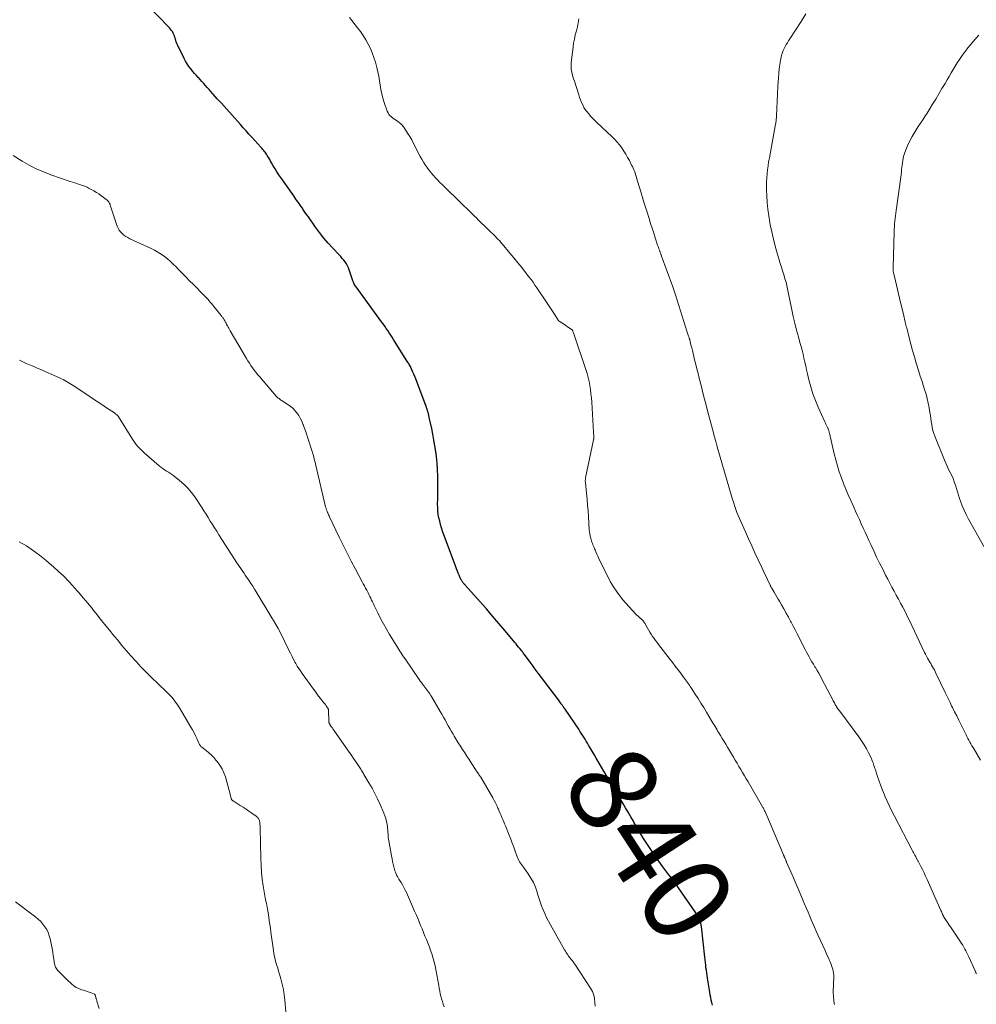
# Model space of a CAD drawing. Units: feet. Extents: x 1901160 to 1905036, y 545000 to 550000.
# Drawn here: x 1902237 to 1902455, y 545962 to 546187 of the extents above; entities that cross this region are included whole.
import ezdxf
from ezdxf.enums import TextEntityAlignment as Align

# ---------------------------------------------------------------- set-up
doc = ezdxf.new("R2010")
doc.units = ezdxf.units.FT
doc.header["$LTSCALE"] = 100
doc.header["$MEASUREMENT"] = 0
for name, color, linetype, lineweight in [('CONTOUR INDEX', 32, 'Continuous', 25), ('CONTOUR INDEX LABEL', 7, 'Continuous', 15), ('CONTOUR INTERMEDIATE', 40, 'Continuous', 15)]:
    doc.layers.add(name, color=color, linetype=linetype, lineweight=lineweight)
doc.styles.add('slant', font='romans.shx', dxfattribs={"oblique": 14.999978})

msp = doc.modelspace()

# ---------------------------------------------------------------- linework, layer by layer
at = {"layer": 'CONTOUR INDEX', "elevation": 840, "flags": 128}
msp.add_lwpolyline([(1902394.69, 545962.21), (1902394.56, 545962.78), (1902394.43, 545963.35), (1902394.32, 545963.92), (1902394.21, 545964.49), (1902394.1, 545965.07), (1902394, 545965.64), (1902393.56, 545968.38), (1902393.47, 545968.97), (1902393.38, 545969.56), (1902393.3, 545970.15), (1902393.22, 545970.74), (1902393.15, 545971.34), (1902393.08, 545971.93), (1902393.01, 545972.52), (1902392.94, 545973.12), (1902392.16, 545980.18), (1902392.14, 545980.38), (1902392.1, 545980.58), (1902392.06, 545980.78), (1902392.02, 545980.98), (1902391.96, 545981.18), (1902391.9, 545981.38), (1902391.82, 545981.57), (1902391.74, 545981.75), (1902391.6, 545982.03), (1902391.44, 545982.35), (1902391.27, 545982.66), (1902391.08, 545982.97), (1902390.88, 545983.27), (1902386.97, 545988.95), (1902386.54, 545989.57), (1902386.09, 545990.18), (1902385.64, 545990.78), (1902385.18, 545991.38), (1902384.72, 545991.98), (1902384.26, 545992.58), (1902383.81, 545993.19), (1902383.37, 545993.8), (1902381.39, 545996.58), (1902380.76, 545997.47), (1902380.15, 545998.38), (1902379.56, 545999.3), (1902378.99, 546000.23), (1902378.42, 546001.17), (1902377.86, 546002.1), (1902377.31, 546003.05), (1902376.75, 546003.99), (1902376.65, 546004.17), (1902376.04, 546005.2), (1902375.43, 546006.23), (1902374.82, 546007.26), (1902374.21, 546008.3), (1902371.76, 546012.43), (1902371.62, 546012.66), (1902371.48, 546012.9), (1902371.34, 546013.14), (1902371.2, 546013.38), (1902371.06, 546013.61), (1902370.92, 546013.85), (1902370.78, 546014.09), (1902370.65, 546014.33), (1902368.61, 546017.83), (1902368.16, 546018.6), (1902367.71, 546019.38), (1902367.26, 546020.15), (1902366.81, 546020.92), (1902366.44, 546021.55), (1902366.17, 546022.01), (1902365.89, 546022.47), (1902365.62, 546022.92), (1902365.34, 546023.37), (1902365.05, 546023.82), (1902364.77, 546024.27), (1902364.47, 546024.72), (1902364.17, 546025.16), (1902361.06, 546029.73), (1902361, 546029.83), (1902360.94, 546029.92), (1902360.88, 546030.01), (1902360.81, 546030.1), (1902360.75, 546030.19), (1902360.69, 546030.28), (1902360.63, 546030.37), (1902360.56, 546030.46), (1902360.37, 546030.73), (1902360.21, 546030.96), (1902360.05, 546031.18), (1902359.88, 546031.41), (1902359.72, 546031.63), (1902358.85, 546032.79), (1902358.25, 546033.59), (1902357.65, 546034.39), (1902357.04, 546035.19), (1902356.44, 546035.99), (1902354.94, 546037.98), (1902354.71, 546038.29), (1902354.48, 546038.6), (1902354.24, 546038.91), (1902354.01, 546039.23), (1902353.78, 546039.54), (1902353.55, 546039.86), (1902353.32, 546040.17), (1902353.09, 546040.49), (1902351.84, 546042.23), (1902351.76, 546042.35), (1902351.53, 546042.63), (1902351.43, 546042.76), (1902351.33, 546042.89), (1902351.23, 546043.01), (1902351.12, 546043.14), (1902350.75, 546043.6), (1902350.46, 546043.95), (1902350.16, 546044.3), (1902349.87, 546044.66), (1902349.58, 546045.01), (1902347.37, 546047.66), (1902345.96, 546049.33), (1902344.54, 546050.99), (1902343.11, 546052.64), (1902341.66, 546054.27), (1902338.34, 546057.99), (1902338.23, 546058.11), (1902338.13, 546058.22), (1902338.03, 546058.34), (1902337.93, 546058.46), (1902337.83, 546058.58), (1902337.73, 546058.7), (1902337.64, 546058.83), (1902337.56, 546058.96), (1902337.51, 546059.03), (1902337.41, 546059.2), (1902337.31, 546059.38), (1902337.22, 546059.55), (1902337.14, 546059.74), (1902336.89, 546060.32), (1902336.69, 546060.8), (1902336.49, 546061.28), (1902336.31, 546061.76), (1902336.12, 546062.25), (1902333.13, 546070.41), (1902332.88, 546071.16), (1902332.65, 546071.91), (1902332.45, 546072.67), (1902332.28, 546073.44), (1902332.14, 546074.22), (1902332.05, 546075), (1902332, 546075.79), (1902331.99, 546076.58), (1902331.99, 546076.74), (1902332.01, 546077.61), (1902332.02, 546078.48), (1902332.03, 546079.36), (1902332.04, 546080.23), (1902332.05, 546081.47), (1902332.04, 546082.96), (1902331.98, 546084.45), (1902331.86, 546085.94), (1902331.69, 546087.42), (1902331.54, 546088.55), (1902331.35, 546089.87), (1902331.13, 546091.19), (1902330.89, 546092.51), (1902330.63, 546093.82), (1902330.23, 546095.7), (1902330.15, 546096.06), (1902330.07, 546096.43), (1902329.98, 546096.79), (1902329.89, 546097.15), (1902329.79, 546097.54), (1902329.74, 546097.7), (1902329.69, 546097.87), (1902329.64, 546098.04), (1902329.59, 546098.2), (1902329.53, 546098.37), (1902329.47, 546098.53), (1902329.42, 546098.7), (1902329.36, 546098.86), (1902326.99, 546105.19), (1902326.79, 546105.7), (1902326.59, 546106.21), (1902326.36, 546106.71), (1902326.13, 546107.21), (1902325.87, 546107.74), (1902325.76, 546107.97), (1902325.63, 546108.19), (1902325.51, 546108.41), (1902325.38, 546108.63), (1902325.24, 546108.85), (1902325.11, 546109.07), (1902324.97, 546109.29), (1902324.83, 546109.5), (1902321.95, 546114.13), (1902321.62, 546114.65), (1902321.29, 546115.16), (1902320.95, 546115.67), (1902320.6, 546116.18), (1902320.26, 546116.69), (1902319.9, 546117.19), (1902319.55, 546117.69), (1902319.19, 546118.19), (1902313.36, 546126.13), (1902313.21, 546126.34), (1902313.08, 546126.56), (1902312.96, 546126.79), (1902312.86, 546127.02), (1902312.77, 546127.26), (1902312.67, 546127.5), (1902312.59, 546127.75), (1902312.5, 546127.99), (1902311.82, 546130.03), (1902311.64, 546130.51), (1902311.42, 546130.98), (1902311.16, 546131.42), (1902310.87, 546131.85), (1902310.55, 546132.26), (1902310.22, 546132.66), (1902309.88, 546133.06), (1902309.52, 546133.44), (1902308.08, 546134.96), (1902307.03, 546136.11), (1902306.01, 546137.3), (1902305.05, 546138.53), (1902304.12, 546139.79), (1902302.48, 546142.11), (1902302.17, 546142.56), (1902301.86, 546143.01), (1902301.55, 546143.46), (1902301.25, 546143.92), (1902301.11, 546144.12), (1902300.88, 546144.47), (1902300.63, 546144.82), (1902300.39, 546145.17), (1902300.14, 546145.52), (1902299.89, 546145.87), (1902299.64, 546146.21), (1902299.39, 546146.56), (1902299.15, 546146.91), (1902296.2, 546151.1), (1902295.75, 546151.76), (1902295.31, 546152.43), (1902294.88, 546153.12), (1902294.47, 546153.81), (1902294.09, 546154.46), (1902293.88, 546154.83), (1902293.66, 546155.2), (1902293.45, 546155.57), (1902293.23, 546155.94), (1902293.1, 546156.17), (1902292.94, 546156.42), (1902292.78, 546156.67), (1902292.6, 546156.91), (1902292.42, 546157.14), (1902292.23, 546157.37), (1902292.03, 546157.59), (1902291.84, 546157.82), (1902291.64, 546158.04), (1902289.56, 546160.33), (1902288.91, 546161.04), (1902288.27, 546161.75), (1902287.64, 546162.47), (1902287.01, 546163.2), (1902286.37, 546163.92), (1902285.74, 546164.64), (1902285.1, 546165.35), (1902284.46, 546166.06), (1902282.64, 546168.06), (1902282.17, 546168.58), (1902281.7, 546169.1), (1902281.23, 546169.62), (1902280.76, 546170.14), (1902280.64, 546170.28), (1902280.23, 546170.73), (1902279.82, 546171.19), (1902279.42, 546171.64), (1902279.01, 546172.1), (1902278.61, 546172.55), (1902278.2, 546173.01), (1902277.79, 546173.46), (1902277.38, 546173.91), (1902277.36, 546173.93), (1902276.94, 546174.4), (1902276.53, 546174.87), (1902276.13, 546175.35), (1902275.73, 546175.83), (1902275.64, 546175.94), (1902275.23, 546176.49), (1902274.83, 546177.06), (1902274.48, 546177.65), (1902274.16, 546178.26), (1902272.63, 546181.39), (1902272.48, 546181.72), (1902272.35, 546182.06), (1902272.24, 546182.4), (1902272.14, 546182.75), (1902272.05, 546183.1), (1902271.93, 546183.44), (1902271.79, 546183.77), (1902271.64, 546184.1), (1902271.45, 546184.41), (1902271.25, 546184.71), (1902271.03, 546184.99), (1902270.79, 546185.26), (1902265.29, 546190.92)], dxfattribs=at)
at = {"layer": 'CONTOUR INTERMEDIATE', "flags": 128}
for points, elevation in [([(1902422.57, 545962.37), (1902422.5, 545962.59), (1902422.45, 545962.81), (1902422.42, 545963.03), (1902422.36, 545963.5), (1902422.32, 545963.96), (1902422.29, 545964.42), (1902422.28, 545964.89), (1902422.28, 545965.35), (1902422.36, 545968.57), (1902422.36, 545969.03), (1902422.32, 545969.48), (1902422.25, 545969.93), (1902422.15, 545970.38), (1902422.02, 545970.82), (1902421.88, 545971.26), (1902421.71, 545971.68), (1902421.54, 545972.11), (1902421.4, 545972.4), (1902421.15, 545972.97), (1902420.89, 545973.54), (1902420.64, 545974.1), (1902420.38, 545974.67), (1902418.77, 545978.26), (1902418.39, 545979.12), (1902418.01, 545979.97), (1902417.63, 545980.83), (1902417.26, 545981.68), (1902416.89, 545982.54), (1902416.52, 545983.4), (1902416.15, 545984.26), (1902415.79, 545985.13), (1902415.42, 545986.02), (1902414.87, 545987.33), (1902414.32, 545988.63), (1902413.76, 545989.94), (1902413.2, 545991.24), (1902411.61, 545994.86), (1902411.57, 545994.97), (1902411.52, 545995.07), (1902411.48, 545995.17), (1902411.43, 545995.27), (1902411.39, 545995.37), (1902411.34, 545995.47), (1902411.3, 545995.57), (1902411.26, 545995.67), (1902411.2, 545995.81), (1902411.16, 545995.9), (1902411.12, 545996), (1902411.08, 545996.09), (1902411.04, 545996.18), (1902411.01, 545996.27), (1902410.97, 545996.37), (1902410.93, 545996.46), (1902410.89, 545996.55), (1902406.85, 546006.04), (1902406.77, 546006.22), (1902406.69, 546006.41), (1902406.6, 546006.59), (1902406.51, 546006.78), (1902406.42, 546006.96), (1902406.32, 546007.14), (1902406.22, 546007.32), (1902406.12, 546007.49), (1902402.82, 546013.16), (1902402.41, 546013.87), (1902402, 546014.58), (1902401.58, 546015.29), (1902401.17, 546016), (1902400.75, 546016.71), (1902400.33, 546017.41), (1902399.91, 546018.12), (1902399.49, 546018.82), (1902398.14, 546021.07), (1902397.74, 546021.74), (1902397.34, 546022.4), (1902396.94, 546023.07), (1902396.54, 546023.73), (1902396.18, 546024.33), (1902395.96, 546024.69), (1902395.74, 546025.06), (1902395.52, 546025.42), (1902395.31, 546025.79), (1902395.09, 546026.16), (1902394.87, 546026.52), (1902394.65, 546026.88), (1902394.43, 546027.25), (1902393.34, 546029.07), (1902392.7, 546030.11), (1902392.06, 546031.15), (1902391.41, 546032.18), (1902390.76, 546033.21), (1902389.85, 546034.63), (1902389.64, 546034.94), (1902389.43, 546035.26), (1902389.22, 546035.57), (1902389, 546035.88), (1902388.78, 546036.19), (1902388.56, 546036.49), (1902388.34, 546036.8), (1902388.11, 546037.1), (1902387.39, 546038.04), (1902386.8, 546038.81), (1902386.22, 546039.58), (1902385.62, 546040.34), (1902385.03, 546041.11), (1902382.41, 546044.49), (1902382.06, 546044.95), (1902381.71, 546045.43), (1902381.36, 546045.9), (1902381.02, 546046.38), (1902380.69, 546046.87), (1902380.38, 546047.36), (1902380.08, 546047.86), (1902379.79, 546048.37), (1902379.23, 546049.4), (1902379.18, 546049.49), (1902379.12, 546049.58), (1902379.06, 546049.67), (1902379, 546049.75), (1902378.94, 546049.83), (1902378.87, 546049.91), (1902378.8, 546049.99), (1902378.73, 546050.06), (1902377.25, 546051.48), (1902376.45, 546052.27), (1902375.67, 546053.09), (1902374.93, 546053.93), (1902374.2, 546054.8), (1902373.8, 546055.3), (1902372.93, 546056.46), (1902372.12, 546057.66), (1902371.38, 546058.9), (1902370.71, 546060.18), (1902369.02, 546063.64), (1902368.79, 546064.14), (1902368.55, 546064.65), (1902368.33, 546065.15), (1902368.11, 546065.66), (1902367.92, 546066.1), (1902367.8, 546066.39), (1902367.67, 546066.68), (1902367.55, 546066.97), (1902367.43, 546067.27), (1902367.31, 546067.56), (1902367.2, 546067.86), (1902367.1, 546068.16), (1902367.01, 546068.46), (1902366.92, 546068.8), (1902366.8, 546069.28), (1902366.71, 546069.76), (1902366.64, 546070.25), (1902366.6, 546070.73), (1902366.4, 546073.66), (1902366.3, 546075.01), (1902366.2, 546076.36), (1902366.08, 546077.71), (1902365.94, 546079.05), (1902365.7, 546081.47), (1902365.69, 546081.61), (1902365.68, 546081.75), (1902365.68, 546081.89), (1902365.68, 546082.03), (1902365.69, 546082.17), (1902365.7, 546082.3), (1902365.72, 546082.44), (1902365.74, 546082.58), (1902367.55, 546091.27), (1902367.57, 546091.37), (1902367.59, 546091.47), (1902367.6, 546091.57), (1902367.61, 546091.67), (1902367.61, 546091.77), (1902367.62, 546091.87), (1902367.62, 546091.96), (1902367.61, 546092.06), (1902367.6, 546092.23), (1902367.59, 546092.41), (1902367.58, 546092.59), (1902367.57, 546092.77), (1902367.56, 546092.96), (1902367.15, 546099.87), (1902367.07, 546100.82), (1902366.98, 546101.76), (1902366.86, 546102.7), (1902366.73, 546103.63), (1902366.55, 546104.56), (1902366.34, 546105.49), (1902366.09, 546106.4), (1902365.81, 546107.3), (1902363.05, 546115.45), (1902363, 546115.57), (1902362.96, 546115.69), (1902362.92, 546115.82), (1902362.87, 546115.94), (1902362.8, 546116.15), (1902362.79, 546116.17), (1902362.78, 546116.18), (1902362.73, 546116.27), (1902361.99, 546116.81), (1902361.64, 546117.06), (1902361.27, 546117.31), (1902360.91, 546117.56), (1902360.54, 546117.8), (1902359.72, 546118.32), (1902359.7, 546118.33), (1902359.68, 546118.35), (1902359.67, 546118.36), (1902359.65, 546118.38), (1902359.58, 546118.44), (1902359.57, 546118.46), (1902359.55, 546118.48), (1902359.54, 546118.5), (1902359.52, 546118.52), (1902358.67, 546119.9), (1902358.22, 546120.6), (1902357.77, 546121.31), (1902357.31, 546122.01), (1902356.85, 546122.7), (1902354.64, 546125.95), (1902354.2, 546126.58), (1902353.75, 546127.21), (1902353.3, 546127.82), (1902352.83, 546128.43), (1902352.04, 546129.45), (1902351.16, 546130.56), (1902350.28, 546131.67), (1902349.38, 546132.76), (1902348.48, 546133.85), (1902346.73, 546135.94), (1902346.44, 546136.28), (1902346.14, 546136.63), (1902345.83, 546136.96), (1902345.52, 546137.29), (1902345.21, 546137.62), (1902344.89, 546137.94), (1902344.56, 546138.26), (1902344.23, 546138.58), (1902343.5, 546139.27), (1902343.05, 546139.7), (1902342.6, 546140.13), (1902342.15, 546140.57), (1902341.71, 546141.01), (1902341.26, 546141.45), (1902340.82, 546141.89), (1902340.37, 546142.33), (1902339.93, 546142.77), (1902338.81, 546143.86), (1902337.81, 546144.84), (1902336.8, 546145.82), (1902335.8, 546146.8), (1902334.79, 546147.78), (1902333.57, 546148.97), (1902333.04, 546149.49), (1902332.52, 546150.01), (1902332.01, 546150.54), (1902331.5, 546151.08), (1902331, 546151.63), (1902330.52, 546152.19), (1902330.06, 546152.76), (1902329.62, 546153.35), (1902329.6, 546153.38), (1902329.16, 546154), (1902328.75, 546154.63), (1902328.37, 546155.28), (1902328.01, 546155.94), (1902326.48, 546158.91), (1902326.06, 546159.69), (1902325.61, 546160.47), (1902325.14, 546161.22), (1902324.65, 546161.97), (1902324.16, 546162.69), (1902323.88, 546163.04), (1902323.57, 546163.37), (1902323.23, 546163.67), (1902322.87, 546163.93), (1902322.8, 546163.97), (1902322.45, 546164.2), (1902322.11, 546164.44), (1902321.77, 546164.69), (1902321.43, 546164.94), (1902321.13, 546165.22), (1902320.87, 546165.52), (1902320.66, 546165.87), (1902320.49, 546166.24), (1902319.8, 546168.23), (1902319.49, 546169.2), (1902319.22, 546170.19), (1902319.03, 546171.19), (1902318.88, 546172.21), (1902318.73, 546173.22), (1902318.56, 546174.24), (1902318.35, 546175.24), (1902318.11, 546176.24), (1902317.78, 546177.47), (1902317.45, 546178.54), (1902317.08, 546179.58), (1902316.63, 546180.59), (1902316.14, 546181.59), (1902315.58, 546182.56), (1902315, 546183.5), (1902314.37, 546184.42), (1902313.7, 546185.31), (1902311.89, 546187.64)], 844), ([(1902454.92, 545969.33), (1902454.87, 545969.45), (1902454.82, 545969.58), (1902454.77, 545969.7), (1902454.72, 545969.82), (1902454.66, 545969.94), (1902454.61, 545970.07), (1902453.18, 545973.24), (1902452.97, 545973.68), (1902452.76, 545974.13), (1902452.53, 545974.57), (1902452.3, 545975), (1902452.06, 545975.43), (1902451.81, 545975.86), (1902451.55, 545976.28), (1902451.28, 545976.69), (1902449, 545980.11), (1902448.75, 545980.48), (1902448.51, 545980.84), (1902448.26, 545981.2), (1902448.02, 545981.56), (1902447.6, 545982.18), (1902447.56, 545982.24), (1902447.53, 545982.29), (1902447.5, 545982.35), (1902447.47, 545982.4), (1902447.44, 545982.46), (1902447.41, 545982.51), (1902447.38, 545982.57), (1902447.35, 545982.63), (1902447.21, 545982.93), (1902447.12, 545983.15), (1902447.02, 545983.36), (1902446.93, 545983.57), (1902446.84, 545983.78), (1902443.66, 545990.92), (1902443.32, 545991.66), (1902442.98, 545992.4), (1902442.62, 545993.14), (1902442.25, 545993.86), (1902441.64, 545995.05), (1902441.57, 545995.18), (1902441.5, 545995.32), (1902441.43, 545995.45), (1902441.36, 545995.58), (1902441.29, 545995.71), (1902441.21, 545995.85), (1902441.14, 545995.98), (1902441.07, 545996.11), (1902440.89, 545996.43), (1902440.73, 545996.72), (1902440.57, 545997.01), (1902440.41, 545997.3), (1902440.26, 545997.6), (1902436.22, 546005.32), (1902435.64, 546006.46), (1902435.09, 546007.6), (1902434.56, 546008.76), (1902434.04, 546009.93), (1902433.92, 546010.22), (1902433.5, 546011.25), (1902433.09, 546012.3), (1902432.72, 546013.35), (1902432.35, 546014.41), (1902431.87, 546015.89), (1902431.77, 546016.22), (1902431.66, 546016.54), (1902431.56, 546016.87), (1902431.46, 546017.2), (1902431.35, 546017.52), (1902431.23, 546017.85), (1902431.1, 546018.16), (1902430.96, 546018.47), (1902430.32, 546019.78), (1902429.82, 546020.72), (1902429.29, 546021.65), (1902428.71, 546022.54), (1902428.1, 546023.41), (1902423.74, 546029.28), (1902423.59, 546029.47), (1902423.45, 546029.67), (1902423.31, 546029.87), (1902423.17, 546030.08), (1902423.04, 546030.28), (1902422.91, 546030.49), (1902422.79, 546030.7), (1902422.67, 546030.92), (1902422.65, 546030.96), (1902422.52, 546031.2), (1902422.39, 546031.43), (1902422.27, 546031.67), (1902422.15, 546031.91), (1902419.68, 546036.64), (1902419.33, 546037.3), (1902418.96, 546037.97), (1902418.58, 546038.62), (1902418.19, 546039.26), (1902418.08, 546039.45), (1902417.74, 546040), (1902417.41, 546040.55), (1902417.08, 546041.11), (1902416.75, 546041.67), (1902416.43, 546042.23), (1902416.12, 546042.79), (1902415.82, 546043.37), (1902415.52, 546043.94), (1902414.45, 546046.1), (1902414.01, 546046.98), (1902413.56, 546047.85), (1902413.11, 546048.72), (1902412.65, 546049.59), (1902412.53, 546049.83), (1902412.02, 546050.78), (1902411.5, 546051.71), (1902410.98, 546052.64), (1902410.44, 546053.57), (1902409.96, 546054.38), (1902409.66, 546054.9), (1902409.36, 546055.41), (1902409.06, 546055.93), (1902408.75, 546056.45), (1902408.29, 546057.26), (1902408.22, 546057.37), (1902408.16, 546057.49), (1902408.09, 546057.6), (1902408.03, 546057.72), (1902407.97, 546057.84), (1902407.91, 546057.96), (1902407.85, 546058.08), (1902407.8, 546058.19), (1902407.25, 546059.33), (1902406.92, 546060.02), (1902406.6, 546060.7), (1902406.27, 546061.39), (1902405.95, 546062.08), (1902405.12, 546063.88), (1902404.38, 546065.47), (1902403.65, 546067.06), (1902402.93, 546068.65), (1902402.21, 546070.25), (1902401.15, 546072.6), (1902400.85, 546073.28), (1902400.57, 546073.96), (1902400.29, 546074.65), (1902400.03, 546075.34), (1902399.78, 546076.04), (1902399.54, 546076.75), (1902399.32, 546077.45), (1902399.11, 546078.17), (1902395.81, 546089.66), (1902395.77, 546089.81), (1902395.72, 546089.97), (1902395.68, 546090.12), (1902395.63, 546090.28), (1902395.59, 546090.43), (1902395.54, 546090.59), (1902395.49, 546090.74), (1902395.45, 546090.9), (1902395.32, 546091.33), (1902395.22, 546091.7), (1902395.12, 546092.07), (1902395.01, 546092.44), (1902394.92, 546092.81), (1902393.59, 546097.87), (1902393.17, 546099.46), (1902392.76, 546101.05), (1902392.35, 546102.64), (1902391.95, 546104.23), (1902391.67, 546105.32), (1902391.4, 546106.37), (1902391.14, 546107.41), (1902390.88, 546108.46), (1902390.62, 546109.51), (1902390.43, 546110.29), (1902390.27, 546110.95), (1902390.12, 546111.61), (1902389.96, 546112.26), (1902389.8, 546112.92), (1902389.52, 546114.1), (1902389.5, 546114.17), (1902389.48, 546114.23), (1902389.46, 546114.3), (1902389.44, 546114.36), (1902389.42, 546114.43), (1902389.4, 546114.49), (1902389.38, 546114.56), (1902389.35, 546114.63), (1902389.25, 546114.93), (1902389.17, 546115.15), (1902389.1, 546115.37), (1902389.02, 546115.59), (1902388.95, 546115.81), (1902386.26, 546124.33), (1902386.19, 546124.56), (1902386.11, 546124.79), (1902386.04, 546125.02), (1902385.96, 546125.25), (1902385.89, 546125.48), (1902385.81, 546125.71), (1902385.73, 546125.93), (1902385.65, 546126.16), (1902383.1, 546133.18), (1902383.05, 546133.31), (1902383, 546133.45), (1902382.95, 546133.58), (1902382.9, 546133.72), (1902382.85, 546133.85), (1902382.79, 546133.99), (1902382.74, 546134.12), (1902382.69, 546134.26), (1902382.59, 546134.55), (1902382.48, 546134.83), (1902382.38, 546135.12), (1902382.29, 546135.4), (1902382.19, 546135.69), (1902381.65, 546137.33), (1902381.3, 546138.44), (1902380.94, 546139.54), (1902380.59, 546140.65), (1902380.24, 546141.76), (1902379.7, 546143.45), (1902379.27, 546144.84), (1902378.84, 546146.24), (1902378.42, 546147.63), (1902378.01, 546149.03), (1902377.4, 546151.07), (1902377.29, 546151.45), (1902377.17, 546151.81), (1902377.04, 546152.18), (1902376.9, 546152.54), (1902376.75, 546152.9), (1902376.6, 546153.25), (1902376.43, 546153.61), (1902376.26, 546153.95), (1902375.74, 546154.97), (1902375.34, 546155.72), (1902374.92, 546156.45), (1902374.48, 546157.16), (1902374.01, 546157.87), (1902373.51, 546158.55), (1902372.98, 546159.2), (1902372.41, 546159.82), (1902371.81, 546160.42), (1902368.26, 546163.76), (1902367.8, 546164.21), (1902367.34, 546164.67), (1902366.9, 546165.15), (1902366.47, 546165.63), (1902366, 546166.16), (1902365.82, 546166.39), (1902365.65, 546166.63), (1902365.5, 546166.88), (1902365.36, 546167.13), (1902365.09, 546167.7), (1902364.84, 546168.25), (1902364.6, 546168.81), (1902364.39, 546169.37), (1902364.19, 546169.95), (1902363.18, 546173.1), (1902363.02, 546173.63), (1902362.87, 546174.16), (1902362.72, 546174.69), (1902362.58, 546175.22), (1902362.48, 546175.76), (1902362.42, 546176.3), (1902362.42, 546176.84), (1902362.46, 546177.39), (1902362.88, 546180.85), (1902363.02, 546181.79), (1902363.18, 546182.72), (1902363.4, 546183.65), (1902363.64, 546184.57), (1902363.87, 546185.49), (1902364.07, 546186.42), (1902364.22, 546187.36)], 848), ([(1902455.87, 546018.13), (1902454.16, 546021.02), (1902453.92, 546021.43), (1902453.68, 546021.84), (1902453.45, 546022.25), (1902453.23, 546022.67), (1902453, 546023.08), (1902452.78, 546023.5), (1902452.57, 546023.92), (1902452.36, 546024.35), (1902451.38, 546026.32), (1902450.9, 546027.27), (1902450.43, 546028.22), (1902449.96, 546029.17), (1902449.48, 546030.12), (1902449.28, 546030.53), (1902448.91, 546031.28), (1902448.55, 546032.03), (1902448.18, 546032.78), (1902447.82, 546033.54), (1902445.7, 546037.99), (1902445.52, 546038.36), (1902445.33, 546038.72), (1902445.13, 546039.08), (1902444.93, 546039.44), (1902444.72, 546039.79), (1902444.52, 546040.15), (1902444.31, 546040.5), (1902444.1, 546040.86), (1902444.02, 546040.99), (1902443.78, 546041.42), (1902443.55, 546041.85), (1902443.32, 546042.28), (1902443.11, 546042.72), (1902440.23, 546048.83), (1902439.74, 546049.85), (1902439.24, 546050.87), (1902438.73, 546051.89), (1902438.21, 546052.89), (1902438.12, 546053.08), (1902437.63, 546053.99), (1902437.15, 546054.9), (1902436.65, 546055.8), (1902436.15, 546056.7), (1902435.66, 546057.6), (1902435.17, 546058.51), (1902434.69, 546059.42), (1902434.22, 546060.34), (1902433.54, 546061.69), (1902432.85, 546063.09), (1902432.16, 546064.49), (1902431.49, 546065.9), (1902430.84, 546067.32), (1902430.41, 546068.25), (1902429.97, 546069.2), (1902429.54, 546070.16), (1902429.1, 546071.11), (1902428.67, 546072.06), (1902428.24, 546073.02), (1902427.81, 546073.97), (1902427.37, 546074.92), (1902426.94, 546075.88), (1902426.25, 546077.37), (1902425.68, 546078.66), (1902425.13, 546079.97), (1902424.61, 546081.28), (1902424.11, 546082.6), (1902423.65, 546083.94), (1902423.22, 546085.28), (1902422.84, 546086.64), (1902422.49, 546088.01), (1902421.38, 546092.76), (1902421.34, 546092.91), (1902421.31, 546093.06), (1902421.27, 546093.21), (1902421.22, 546093.36), (1902421.18, 546093.51), (1902421.13, 546093.66), (1902421.07, 546093.8), (1902421, 546093.94), (1902420.86, 546094.23), (1902420.73, 546094.51), (1902420.59, 546094.8), (1902420.46, 546095.08), (1902420.33, 546095.37), (1902418.82, 546098.73), (1902418.19, 546100.24), (1902417.62, 546101.77), (1902417.14, 546103.33), (1902416.72, 546104.91), (1902416.39, 546106.3), (1902416.19, 546107.2), (1902415.98, 546108.1), (1902415.77, 546109), (1902415.57, 546109.9), (1902415.37, 546110.8), (1902415.15, 546111.69), (1902414.92, 546112.58), (1902414.67, 546113.47), (1902414.31, 546114.76), (1902413.9, 546116.3), (1902413.51, 546117.84), (1902413.15, 546119.4), (1902412.82, 546120.95), (1902412.01, 546124.96), (1902411.93, 546125.34), (1902411.85, 546125.73), (1902411.76, 546126.11), (1902411.67, 546126.49), (1902411.58, 546126.87), (1902411.48, 546127.25), (1902411.37, 546127.63), (1902411.25, 546128.01), (1902410.95, 546128.95), (1902410.68, 546129.8), (1902410.42, 546130.65), (1902410.16, 546131.5), (1902409.9, 546132.36), (1902409.46, 546133.85), (1902409.01, 546135.46), (1902408.6, 546137.08), (1902408.22, 546138.7), (1902407.89, 546140.34), (1902407.79, 546140.84), (1902407.53, 546142.37), (1902407.32, 546143.91), (1902407.18, 546145.45), (1902407.08, 546147), (1902407.04, 546148.26), (1902407.02, 546149.19), (1902407.03, 546150.11), (1902407.08, 546151.03), (1902407.16, 546151.95), (1902407.26, 546152.87), (1902407.38, 546153.79), (1902407.52, 546154.7), (1902407.68, 546155.61), (1902409.09, 546163.31), (1902409.13, 546163.55), (1902409.17, 546163.78), (1902409.2, 546164.01), (1902409.24, 546164.25), (1902409.27, 546164.48), (1902409.29, 546164.72), (1902409.31, 546164.95), (1902409.32, 546165.19), (1902409.64, 546171.86), (1902409.7, 546172.88), (1902409.76, 546173.9), (1902409.85, 546174.92), (1902409.95, 546175.93), (1902410.05, 546176.83), (1902410.12, 546177.4), (1902410.22, 546177.95), (1902410.34, 546178.51), (1902410.47, 546179.06), (1902410.51, 546179.17), (1902410.66, 546179.66), (1902410.84, 546180.13), (1902411.05, 546180.58), (1902411.29, 546181.03), (1902411.55, 546181.46), (1902411.82, 546181.89), (1902412.08, 546182.32), (1902412.35, 546182.75), (1902414.91, 546186.74), (1902415.97, 546188.48)], 852), ([(1902458.91, 546062.86), (1902453.12, 546073.16), (1902452.6, 546074.16), (1902452.12, 546075.16), (1902451.69, 546076.19), (1902451.3, 546077.24), (1902451.1, 546077.86), (1902450.85, 546078.61), (1902450.6, 546079.37), (1902450.37, 546080.13), (1902450.14, 546080.89), (1902450.13, 546080.91), (1902449.89, 546081.66), (1902449.61, 546082.39), (1902449.29, 546083.1), (1902448.95, 546083.8), (1902448.59, 546084.49), (1902448.24, 546085.2), (1902447.92, 546085.91), (1902447.62, 546086.63), (1902445.45, 546092.06), (1902445.22, 546092.71), (1902445.02, 546093.37), (1902444.86, 546094.04), (1902444.73, 546094.72), (1902444.63, 546095.4), (1902444.53, 546096.09), (1902444.42, 546096.77), (1902444.31, 546097.46), (1902444.14, 546098.52), (1902443.94, 546099.59), (1902443.71, 546100.64), (1902443.43, 546101.68), (1902443.12, 546102.72), (1902442.78, 546103.74), (1902442.45, 546104.77), (1902442.13, 546105.8), (1902441.8, 546106.84), (1902441.22, 546108.74), (1902440.78, 546110.19), (1902440.36, 546111.64), (1902439.97, 546113.09), (1902439.59, 546114.55), (1902439.02, 546116.8), (1902438.93, 546117.14), (1902438.85, 546117.48), (1902438.77, 546117.82), (1902438.68, 546118.17), (1902438.6, 546118.51), (1902438.52, 546118.85), (1902438.44, 546119.2), (1902438.35, 546119.54), (1902437.39, 546123.57), (1902437.16, 546124.56), (1902436.92, 546125.54), (1902436.69, 546126.52), (1902436.45, 546127.51), (1902436.07, 546129.13), (1902436.03, 546129.3), (1902436, 546129.48), (1902435.97, 546129.65), (1902435.94, 546129.83), (1902435.92, 546130.01), (1902435.91, 546130.18), (1902435.9, 546130.36), (1902435.9, 546130.54), (1902436.16, 546138.68), (1902436.18, 546139.3), (1902436.21, 546139.91), (1902436.26, 546140.52), (1902436.31, 546141.13), (1902436.37, 546141.75), (1902436.43, 546142.36), (1902436.51, 546142.97), (1902436.59, 546143.57), (1902437.75, 546151.69), (1902437.79, 546151.96), (1902437.82, 546152.22), (1902437.84, 546152.49), (1902437.86, 546152.76), (1902437.87, 546153.02), (1902437.9, 546153.29), (1902437.93, 546153.55), (1902437.96, 546153.82), (1902438.15, 546155.06), (1902438.32, 546155.94), (1902438.56, 546156.79), (1902438.87, 546157.62), (1902439.24, 546158.43), (1902440.3, 546160.44), (1902440.73, 546161.23), (1902441.18, 546162.01), (1902441.66, 546162.77), (1902442.16, 546163.53), (1902442.67, 546164.27), (1902443.17, 546165.03), (1902443.66, 546165.79), (1902444.14, 546166.55), (1902444.94, 546167.86), (1902445.66, 546169.03), (1902446.37, 546170.22), (1902447.07, 546171.4), (1902447.77, 546172.59), (1902448.25, 546173.43), (1902448.7, 546174.2), (1902449.16, 546174.98), (1902449.62, 546175.75), (1902450.08, 546176.52), (1902450.56, 546177.28), (1902451.05, 546178.03), (1902451.56, 546178.77), (1902452.09, 546179.49), (1902452.41, 546179.93), (1902452.99, 546180.68), (1902453.57, 546181.43), (1902454.18, 546182.15), (1902454.81, 546182.87), (1902455.45, 546183.57)], 856), ([(1902367.91, 545961.95), (1902367.89, 545962.83), (1902367.8, 545963.69), (1902367.61, 545964.51), (1902367.29, 545965.3), (1902366.88, 545966.05), (1902363.27, 545971.56), (1902363.08, 545971.83), (1902362.89, 545972.1), (1902362.69, 545972.36), (1902362.48, 545972.61), (1902362.27, 545972.86), (1902362.06, 545973.12), (1902361.87, 545973.39), (1902361.68, 545973.66), (1902361.49, 545973.96), (1902361.31, 545974.24), (1902361.14, 545974.53), (1902360.97, 545974.82), (1902357.74, 545980.5), (1902357.28, 545981.35), (1902356.84, 545982.21), (1902356.43, 545983.09), (1902356.05, 545983.98), (1902355.69, 545984.88), (1902355.36, 545985.79), (1902355.06, 545986.71), (1902354.77, 545987.63), (1902354.66, 545988.01), (1902354.29, 545989.11), (1902353.84, 545990.17), (1902353.28, 545991.18), (1902352.65, 545992.15), (1902351.54, 545993.68), (1902351.32, 545993.99), (1902351.11, 545994.29), (1902350.9, 545994.6), (1902350.7, 545994.92), (1902350.51, 545995.24), (1902350.34, 545995.57), (1902350.19, 545995.91), (1902350.06, 545996.25), (1902349.67, 545997.37), (1902349.35, 545998.28), (1902349.02, 545999.19), (1902348.68, 546000.09), (1902348.32, 546000.99), (1902347.46, 546003.12), (1902347.26, 546003.6), (1902347.06, 546004.08), (1902346.86, 546004.55), (1902346.66, 546005.03), (1902346.45, 546005.5), (1902346.24, 546005.98), (1902346.04, 546006.45), (1902345.84, 546006.93), (1902345.73, 546007.17), (1902345.46, 546007.77), (1902345.18, 546008.35), (1902344.88, 546008.93), (1902344.57, 546009.49), (1902341.81, 546014.23), (1902341.71, 546014.4), (1902341.6, 546014.57), (1902341.49, 546014.73), (1902341.37, 546014.9), (1902341.26, 546015.06), (1902341.2, 546015.14), (1902341.14, 546015.22), (1902341.08, 546015.31), (1902341.02, 546015.39), (1902340.96, 546015.47), (1902340.9, 546015.56), (1902340.85, 546015.64), (1902340.79, 546015.73), (1902339.66, 546017.48), (1902339.17, 546018.24), (1902338.67, 546019.01), (1902338.18, 546019.77), (1902337.68, 546020.53), (1902337.19, 546021.29), (1902336.7, 546022.06), (1902336.23, 546022.83), (1902335.75, 546023.61), (1902335.5, 546024.03), (1902335.12, 546024.68), (1902334.75, 546025.33), (1902334.38, 546025.98), (1902334.03, 546026.64), (1902333.67, 546027.29), (1902333.3, 546027.95), (1902332.93, 546028.6), (1902332.56, 546029.24), (1902330.57, 546032.63), (1902330.37, 546032.95), (1902330.17, 546033.27), (1902329.96, 546033.58), (1902329.74, 546033.88), (1902329.51, 546034.18), (1902329.28, 546034.49), (1902329.06, 546034.79), (1902328.83, 546035.08), (1902328.77, 546035.16), (1902328.52, 546035.49), (1902328.27, 546035.83), (1902328.02, 546036.18), (1902327.78, 546036.52), (1902324.54, 546041.26), (1902324.3, 546041.62), (1902324.05, 546041.97), (1902323.81, 546042.32), (1902323.57, 546042.68), (1902323.33, 546043.03), (1902323.1, 546043.39), (1902322.87, 546043.75), (1902322.64, 546044.12), (1902321.01, 546046.82), (1902320.3, 546048.02), (1902319.62, 546049.24), (1902318.97, 546050.47), (1902318.34, 546051.72), (1902317.52, 546053.4), (1902317.32, 546053.82), (1902317.12, 546054.24), (1902316.92, 546054.66), (1902316.72, 546055.08), (1902316.52, 546055.49), (1902316.32, 546055.91), (1902316.11, 546056.32), (1902315.89, 546056.74), (1902315.81, 546056.9), (1902315.54, 546057.39), (1902315.28, 546057.88), (1902315.02, 546058.37), (1902314.76, 546058.86), (1902313.22, 546061.75), (1902312.27, 546063.57), (1902311.33, 546065.39), (1902310.42, 546067.22), (1902309.53, 546069.06), (1902307.31, 546073.7), (1902307.21, 546073.91), (1902307.11, 546074.12), (1902307.02, 546074.33), (1902306.92, 546074.54), (1902306.87, 546074.65), (1902306.81, 546074.81), (1902306.74, 546074.97), (1902306.68, 546075.13), (1902306.62, 546075.29), (1902306.57, 546075.45), (1902306.52, 546075.61), (1902306.47, 546075.78), (1902306.43, 546075.94), (1902304.2, 546085.36), (1902304.11, 546085.74), (1902304.02, 546086.12), (1902303.92, 546086.5), (1902303.83, 546086.88), (1902303.73, 546087.26), (1902303.63, 546087.63), (1902303.51, 546088.01), (1902303.4, 546088.38), (1902302.3, 546091.85), (1902302.06, 546092.58), (1902301.81, 546093.32), (1902301.55, 546094.04), (1902301.29, 546094.77), (1902301.26, 546094.85), (1902300.97, 546095.52), (1902300.65, 546096.17), (1902300.28, 546096.79), (1902299.87, 546097.39), (1902299.41, 546097.94), (1902298.91, 546098.46), (1902298.35, 546098.92), (1902297.77, 546099.34), (1902296.53, 546100.13), (1902296.34, 546100.25), (1902296.16, 546100.38), (1902295.97, 546100.51), (1902295.79, 546100.64), (1902295.62, 546100.78), (1902295.45, 546100.92), (1902295.3, 546101.08), (1902295.15, 546101.24), (1902291.31, 546105.69), (1902290.9, 546106.17), (1902290.5, 546106.67), (1902290.12, 546107.17), (1902289.74, 546107.68), (1902289.38, 546108.2), (1902289.03, 546108.72), (1902288.69, 546109.26), (1902288.36, 546109.8), (1902284.65, 546116.13), (1902284.49, 546116.41), (1902284.32, 546116.7), (1902284.16, 546116.98), (1902284, 546117.27), (1902283.98, 546117.31), (1902283.83, 546117.58), (1902283.69, 546117.85), (1902283.54, 546118.11), (1902283.39, 546118.38), (1902283.24, 546118.66), (1902283.17, 546118.78), (1902283.09, 546118.9), (1902283.01, 546119.03), (1902282.93, 546119.15), (1902282.85, 546119.27), (1902282.77, 546119.38), (1902282.68, 546119.5), (1902282.59, 546119.61), (1902280.93, 546121.68), (1902280.66, 546122.01), (1902280.39, 546122.34), (1902280.11, 546122.67), (1902279.82, 546122.99), (1902279.53, 546123.31), (1902279.24, 546123.62), (1902278.95, 546123.93), (1902278.65, 546124.24), (1902276.24, 546126.68), (1902275.37, 546127.57), (1902274.51, 546128.45), (1902273.64, 546129.34), (1902272.78, 546130.23), (1902272.3, 546130.73), (1902271.67, 546131.35), (1902271.02, 546131.96), (1902270.34, 546132.53), (1902269.64, 546133.08), (1902268.91, 546133.59), (1902268.17, 546134.06), (1902267.39, 546134.5), (1902266.6, 546134.89), (1902261.74, 546137.15), (1902261.27, 546137.4), (1902260.83, 546137.67), (1902260.41, 546137.98), (1902260, 546138.32), (1902259.65, 546138.7), (1902259.34, 546139.11), (1902259.09, 546139.56), (1902258.89, 546140.04), (1902257.29, 546144.83), (1902257.22, 546145.01), (1902257.13, 546145.2), (1902257.03, 546145.37), (1902256.92, 546145.54), (1902256.8, 546145.7), (1902256.66, 546145.85), (1902256.52, 546145.99), (1902256.36, 546146.12), (1902255.68, 546146.66), (1902255.16, 546147.03), (1902254.64, 546147.39), (1902254.1, 546147.73), (1902253.55, 546148.04), (1902252.5, 546148.61), (1902251.98, 546148.88), (1902251.44, 546149.12), (1902250.9, 546149.33), (1902250.34, 546149.51), (1902249.78, 546149.69), (1902249.23, 546149.87), (1902248.67, 546150.05), (1902248.11, 546150.24), (1902243.74, 546151.76), (1902242.04, 546152.41), (1902240.39, 546153.13), (1902238.78, 546153.95), (1902237.2, 546154.84), (1902235.09, 546156.13)], 836), ([(1902333.47, 545961.84), (1902333.25, 545962.42), (1902333.06, 545963.01), (1902332.88, 545963.61), (1902332.73, 545964.22), (1902332.59, 545964.82), (1902332.46, 545965.43), (1902332.34, 545966.05), (1902332.22, 545966.66), (1902331.57, 545970.35), (1902331.4, 545971.19), (1902331.21, 545972.03), (1902330.98, 545972.85), (1902330.73, 545973.67), (1902330.43, 545974.56), (1902330.3, 545974.93), (1902330.17, 545975.29), (1902330.03, 545975.65), (1902329.89, 545976.01), (1902329.43, 545977.15), (1902329.1, 545977.97), (1902328.77, 545978.79), (1902328.44, 545979.6), (1902328.11, 545980.42), (1902327.78, 545981.24), (1902327.44, 545982.05), (1902327.09, 545982.86), (1902326.74, 545983.67), (1902324.87, 545987.89), (1902324.6, 545988.48), (1902324.3, 545989.06), (1902323.98, 545989.63), (1902323.64, 545990.18), (1902323.31, 545990.7), (1902323.13, 545990.99), (1902322.95, 545991.29), (1902322.79, 545991.59), (1902322.63, 545991.9), (1902322.49, 545992.21), (1902322.36, 545992.53), (1902322.25, 545992.85), (1902322.15, 545993.18), (1902322.01, 545993.76), (1902321.86, 545994.38), (1902321.72, 545995), (1902321.59, 545995.63), (1902321.47, 545996.26), (1902320.83, 545999.72), (1902320.77, 546000.12), (1902320.72, 546000.52), (1902320.69, 546000.91), (1902320.67, 546001.31), (1902320.65, 546001.71), (1902320.62, 546002.11), (1902320.58, 546002.51), (1902320.53, 546002.91), (1902320.46, 546003.46), (1902320.34, 546004.13), (1902320.18, 546004.79), (1902319.97, 546005.43), (1902319.72, 546006.06), (1902318.86, 546008), (1902318.28, 546009.26), (1902317.67, 546010.5), (1902317.01, 546011.73), (1902316.32, 546012.94), (1902315.18, 546014.85), (1902315.04, 546015.09), (1902314.89, 546015.33), (1902314.74, 546015.57), (1902314.59, 546015.8), (1902314.44, 546016.04), (1902314.28, 546016.27), (1902314.13, 546016.5), (1902313.97, 546016.74), (1902313.54, 546017.4), (1902313.17, 546017.96), (1902312.79, 546018.52), (1902312.41, 546019.08), (1902312.03, 546019.63), (1902308.48, 546024.72), (1902308.28, 546025), (1902308.09, 546025.28), (1902307.89, 546025.56), (1902307.69, 546025.84), (1902307.42, 546026.22), (1902307.36, 546026.31), (1902307.31, 546026.41), (1902307.26, 546026.5), (1902307.23, 546026.61), (1902307.2, 546026.71), (1902307.17, 546026.81), (1902307.16, 546026.92), (1902307.15, 546027.03), (1902307.07, 546029.55), (1902307.07, 546029.6), (1902307.06, 546029.66), (1902307.05, 546029.71), (1902307.03, 546029.76), (1902307.01, 546029.81), (1902306.99, 546029.86), (1902306.97, 546029.91), (1902306.94, 546029.96), (1902306.69, 546030.33), (1902306.53, 546030.56), (1902306.37, 546030.79), (1902306.21, 546031.01), (1902306.04, 546031.23), (1902305.19, 546032.31), (1902304.6, 546033.07), (1902304.02, 546033.84), (1902303.44, 546034.61), (1902302.87, 546035.39), (1902301.04, 546037.93), (1902300.66, 546038.48), (1902300.29, 546039.03), (1902299.95, 546039.61), (1902299.62, 546040.19), (1902299.5, 546040.41), (1902299.13, 546041.11), (1902298.77, 546041.82), (1902298.41, 546042.53), (1902298.06, 546043.24), (1902297.07, 546045.25), (1902296.33, 546046.71), (1902295.56, 546048.16), (1902294.76, 546049.59), (1902293.93, 546051.01), (1902290.61, 546056.52), (1902290.21, 546057.17), (1902289.8, 546057.82), (1902289.38, 546058.46), (1902288.95, 546059.09), (1902288.68, 546059.5), (1902288.38, 546059.93), (1902288.09, 546060.36), (1902287.8, 546060.79), (1902287.5, 546061.22), (1902287.21, 546061.65), (1902286.92, 546062.08), (1902286.64, 546062.51), (1902286.35, 546062.95), (1902282.05, 546069.59), (1902281.56, 546070.37), (1902281.07, 546071.14), (1902280.59, 546071.92), (1902280.11, 546072.71), (1902279.63, 546073.49), (1902279.15, 546074.27), (1902278.65, 546075.04), (1902278.15, 546075.8), (1902276.54, 546078.21), (1902275.78, 546079.25), (1902274.96, 546080.23), (1902274.05, 546081.13), (1902273.09, 546081.99), (1902271.89, 546082.95), (1902271.47, 546083.27), (1902271.04, 546083.57), (1902270.6, 546083.85), (1902270.14, 546084.12), (1902269.69, 546084.39), (1902269.25, 546084.68), (1902268.83, 546085), (1902268.42, 546085.33), (1902265.05, 546088.26), (1902264.64, 546088.63), (1902264.24, 546089.01), (1902263.87, 546089.41), (1902263.5, 546089.82), (1902263.15, 546090.25), (1902262.82, 546090.69), (1902262.51, 546091.14), (1902262.2, 546091.61), (1902259.47, 546096.03), (1902259.34, 546096.23), (1902259.21, 546096.42), (1902259.06, 546096.61), (1902258.91, 546096.8), (1902258.75, 546096.97), (1902258.58, 546097.13), (1902258.4, 546097.28), (1902258.21, 546097.42), (1902256.45, 546098.58), (1902255.37, 546099.29), (1902254.29, 546099.99), (1902253.21, 546100.7), (1902252.14, 546101.41), (1902248.79, 546103.61), (1902248.42, 546103.86), (1902248.05, 546104.09), (1902247.67, 546104.33), (1902247.29, 546104.56), (1902246.91, 546104.79), (1902246.52, 546105), (1902246.13, 546105.19), (1902245.72, 546105.38), (1902241.23, 546107.34), (1902240.45, 546107.68), (1902239.66, 546108.02), (1902238.87, 546108.35), (1902238.08, 546108.68), (1902237.81, 546108.8), (1902237.16, 546109.09), (1902236.53, 546109.41)], 832), ([(1902297.55, 545958.13), (1902297.13, 545963.33), (1902296.98, 545964.57), (1902296.79, 545965.8), (1902296.52, 545967.01), (1902296.2, 545968.22), (1902295.88, 545969.27), (1902295.68, 545969.94), (1902295.48, 545970.61), (1902295.28, 545971.28), (1902295.09, 545971.96), (1902294.92, 545972.63), (1902294.76, 545973.31), (1902294.63, 545974), (1902294.52, 545974.69), (1902293.93, 545978.89), (1902293.81, 545979.75), (1902293.69, 545980.61), (1902293.57, 545981.46), (1902293.44, 545982.32), (1902293.24, 545983.71), (1902293.21, 545983.87), (1902293.19, 545984.03), (1902293.16, 545984.19), (1902293.13, 545984.35), (1902293.11, 545984.51), (1902293.07, 545984.67), (1902293.04, 545984.83), (1902293.01, 545984.99), (1902292.9, 545985.49), (1902292.81, 545985.9), (1902292.73, 545986.31), (1902292.65, 545986.72), (1902292.58, 545987.13), (1902292.2, 545989.43), (1902291.98, 545990.99), (1902291.8, 545992.56), (1902291.69, 545994.14), (1902291.62, 545995.71), (1902291.47, 546002.69), (1902291.46, 546002.87), (1902291.45, 546003.06), (1902291.45, 546003.24), (1902291.44, 546003.43), (1902291.44, 546003.45), (1902291.42, 546003.62), (1902291.4, 546003.8), (1902291.38, 546003.97), (1902291.35, 546004.14), (1902291.3, 546004.31), (1902291.25, 546004.47), (1902291.18, 546004.63), (1902291.1, 546004.78), (1902291.08, 546004.8), (1902290.98, 546004.96), (1902290.87, 546005.1), (1902290.73, 546005.22), (1902290.59, 546005.34), (1902289.59, 546006.04), (1902288.93, 546006.49), (1902288.27, 546006.93), (1902287.61, 546007.37), (1902286.94, 546007.79), (1902285.32, 546008.81), (1902285.25, 546008.86), (1902285.18, 546008.91), (1902285.12, 546008.97), (1902285.07, 546009.03), (1902285.02, 546009.09), (1902284.97, 546009.16), (1902284.93, 546009.24), (1902284.9, 546009.32), (1902284.84, 546009.51), (1902284.78, 546009.69), (1902284.73, 546009.87), (1902284.69, 546010.05), (1902284.65, 546010.23), (1902284.64, 546010.31), (1902284.6, 546010.53), (1902284.55, 546010.75), (1902284.5, 546010.97), (1902284.44, 546011.19), (1902283.54, 546014.32), (1902283.21, 546015.26), (1902282.8, 546016.15), (1902282.28, 546016.99), (1902281.69, 546017.79), (1902281.4, 546018.14), (1902280.88, 546018.72), (1902280.35, 546019.28), (1902279.78, 546019.8), (1902279.19, 546020.3), (1902278.2, 546021.08), (1902278.09, 546021.17), (1902277.98, 546021.27), (1902277.88, 546021.38), (1902277.78, 546021.49), (1902277.69, 546021.6), (1902277.61, 546021.72), (1902277.54, 546021.85), (1902277.47, 546021.99), (1902277.02, 546023.05), (1902276.72, 546023.71), (1902276.4, 546024.37), (1902276.06, 546025.01), (1902275.7, 546025.64), (1902273.06, 546030.08), (1902272.78, 546030.52), (1902272.49, 546030.96), (1902272.19, 546031.38), (1902271.88, 546031.8), (1902271.57, 546032.18), (1902271.4, 546032.4), (1902271.22, 546032.61), (1902271.03, 546032.81), (1902270.83, 546033.01), (1902270.64, 546033.21), (1902270.44, 546033.41), (1902270.24, 546033.6), (1902270.04, 546033.8), (1902266.57, 546037.16), (1902265.41, 546038.3), (1902264.28, 546039.46), (1902263.17, 546040.65), (1902262.08, 546041.85), (1902261.01, 546043.07), (1902259.95, 546044.31), (1902258.91, 546045.56), (1902257.88, 546046.81), (1902257.42, 546047.38), (1902256.37, 546048.68), (1902255.31, 546049.99), (1902254.26, 546051.3), (1902253.22, 546052.61), (1902253.19, 546052.65), (1902252.14, 546053.94), (1902251.09, 546055.21), (1902250.01, 546056.47), (1902248.92, 546057.71), (1902248.84, 546057.81), (1902247.76, 546058.97), (1902246.65, 546060.11), (1902245.5, 546061.2), (1902244.32, 546062.26), (1902243.42, 546063.03), (1902242.66, 546063.67), (1902241.89, 546064.3), (1902241.12, 546064.92), (1902240.33, 546065.52), (1902239.77, 546065.94), (1902239.25, 546066.32), (1902238.72, 546066.68), (1902238.17, 546067.01), (1902237.62, 546067.34), (1902237.05, 546067.64), (1902236.48, 546067.94)], 828), ([(1902254.73, 545961.47), (1902254.24, 545963.14), (1902254.2, 545963.27), (1902254.16, 545963.39), (1902254.12, 545963.52), (1902254.08, 545963.64), (1902254.04, 545963.76), (1902254, 545963.89), (1902253.97, 545964.02), (1902253.94, 545964.14), (1902253.89, 545964.37), (1902253.87, 545964.43), (1902253.85, 545964.48), (1902253.83, 545964.53), (1902253.81, 545964.58), (1902253.78, 545964.63), (1902253.74, 545964.67), (1902253.7, 545964.7), (1902253.65, 545964.72), (1902252.9, 545965.02), (1902252.47, 545965.18), (1902252.04, 545965.33), (1902251.6, 545965.47), (1902251.16, 545965.61), (1902250.74, 545965.73), (1902250.11, 545965.97), (1902249.51, 545966.25), (1902248.96, 545966.62), (1902248.44, 545967.04), (1902248.2, 545967.27), (1902247.69, 545967.74), (1902247.2, 545968.22), (1902246.71, 545968.71), (1902246.22, 545969.2), (1902245.64, 545969.79), (1902245.45, 545969.99), (1902245.27, 545970.2), (1902245.11, 545970.41), (1902244.95, 545970.64), (1902244.81, 545970.87), (1902244.7, 545971.12), (1902244.62, 545971.37), (1902244.56, 545971.64), (1902244.41, 545972.7), (1902244.28, 545973.5), (1902244.15, 545974.3), (1902244, 545975.1), (1902243.85, 545975.9), (1902243.56, 545977.31), (1902243.37, 545978.05), (1902243.12, 545978.77), (1902242.78, 545979.45), (1902242.38, 545980.1), (1902241.91, 545980.71), (1902241.41, 545981.29), (1902240.86, 545981.81), (1902240.26, 545982.3), (1902235.66, 545985.75)], 824)]:
    msp.add_lwpolyline(points, dxfattribs=dict(at, elevation=elevation))

# ---------------------------------------------------------------- texts
at = {"layer": 'CONTOUR INDEX LABEL', "style": 'slant', "oblique": 15}
msp.add_text('840', height=20, rotation=303.1365, dxfattribs=at).set_placement((1902380.51, 545999.03, 840), align=Align.MIDDLE_CENTER)

doc.saveas('drawing.dxf')
